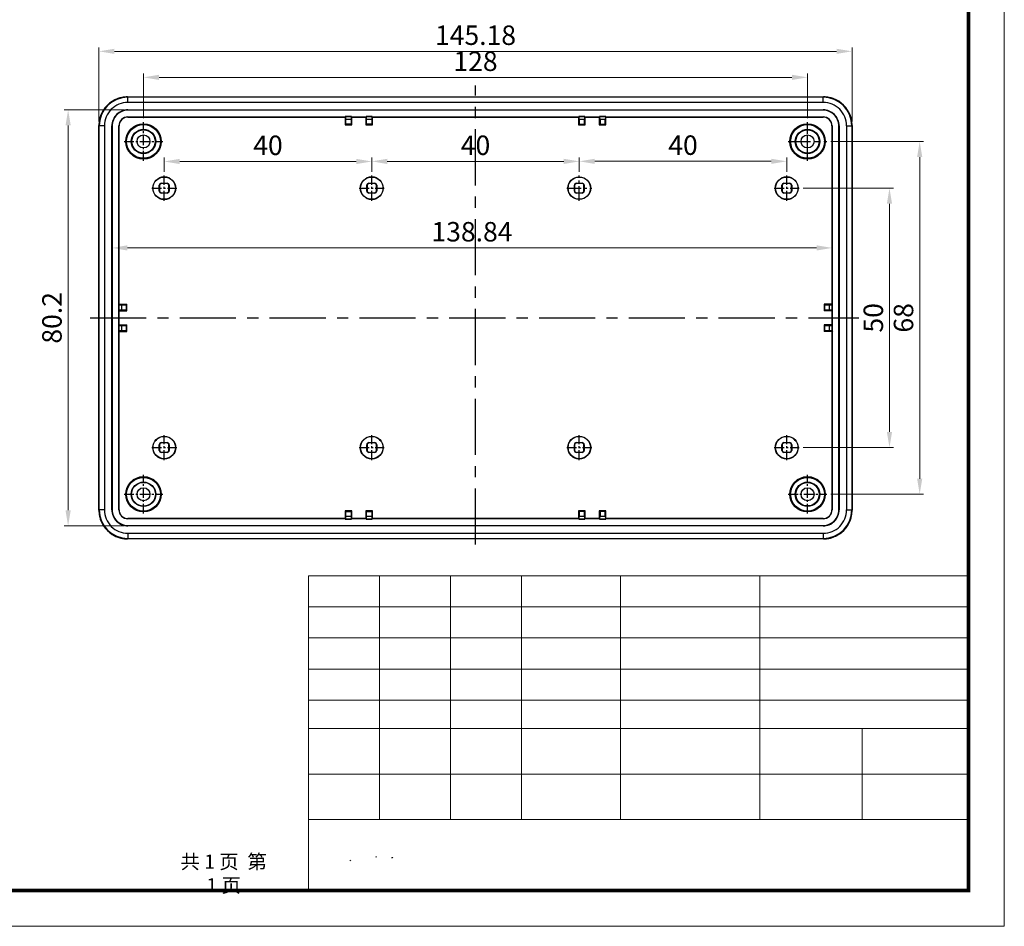
# Model space of a CAD drawing. Units: millimetres. Extents: x 1893 to 2294, y -410 to -132.
# Drawn here: x 2104 to 2294, y -410 to -235 of the extents above; entities that cross this region are included whole.
import ezdxf

# ---------------------------------------------------------------- set-up
doc = ezdxf.new("R2010")
doc.units = ezdxf.units.MM
doc.linetypes.add('CENTER', pattern=[50.8, 31.75, -6.35, 6.35, -6.35])
doc.layers.add('dim', color=3, linetype='Continuous', lineweight=9)
doc.layers.add('from', color=7, linetype='Continuous', lineweight=13)
doc.styles.add('宋体', font='SimSun.ttf')
doc.dimstyles.new('YanXiu', dxfattribs={"dimscale": 1.5, "dimtxt": 2.5, "dimasz": 2.2, "dimexe": 0.65, "dimexo": 0.65, "dimgap": 0.5, "dimtad": 1, "dimdsep": 46, "dimtxsty": '宋体', "dimcen": 0, "dimclrd": 3, "dimclre": 3, "dimclrt": 3, "dimazin": 2, "dimtfac": 1, "dimtofl": 0, "dimtmove": 0, "dimatfit": 3, "dimfxl": 1, "dimlwd": 5, "dimlwe": 5, "dimarcsym": 0})

# ---------------------------------------------------------------- blocks, each defined once
blk = doc.blocks.new('*D25')
at = {"layer": 'Defpoints', "color": 0}
for p in [(2171.66, -262.82), (2131.66, -265.54), (2171.66, -265.54)]:
    blk.add_point(p, dxfattribs=at)
at = {"layer": 'dim', "color": 3, "lineweight": 5}
for p, q in [((2131.66, -264.79), (2131.66, -262.07)), ((2134.66, -262.82), (2168.66, -262.82)), ((2171.66, -264.79), (2171.66, -262.07))]:
    blk.add_line(p, q, dxfattribs=at)
at = {"layer": 'dim', "color": 3}
for points in [[(2134.66, -262.32), (2134.66, -263.32), (2131.66, -262.82)], [(2168.66, -262.32), (2168.66, -263.32), (2171.66, -262.82)]]:
    blk.add_solid(points, dxfattribs=at)
at = {"layer": 'dim', "color": 3, "insert": (2151.66, -260.19), "char_height": 3.75, "attachment_point": 5, "style": '宋体'}
blk.add_mtext('40', dxfattribs=at)
blk = doc.blocks.new('*D26')
at = {"layer": 'Defpoints', "color": 0}
for p in [(2211.66, -262.8), (2171.66, -265.54), (2211.66, -265.55)]:
    blk.add_point(p, dxfattribs=at)
at = {"layer": 'dim', "color": 3, "lineweight": 5}
for p, q in [((2171.66, -264.79), (2171.66, -262.05)), ((2174.66, -262.8), (2208.66, -262.8)), ((2211.66, -264.8), (2211.66, -262.05))]:
    blk.add_line(p, q, dxfattribs=at)
at = {"layer": 'dim', "color": 3}
for points in [[(2174.66, -262.3), (2174.66, -263.3), (2171.66, -262.8)], [(2208.66, -262.3), (2208.66, -263.3), (2211.66, -262.8)]]:
    blk.add_solid(points, dxfattribs=at)
at = {"layer": 'dim', "color": 3, "insert": (2191.66, -260.18), "char_height": 3.75, "attachment_point": 5, "style": '宋体'}
blk.add_mtext('40', dxfattribs=at)
blk = doc.blocks.new('*D27')
at = {"layer": 'Defpoints', "color": 0}
for p in [(2251.66, -262.79), (2211.66, -265.55), (2251.66, -265.55)]:
    blk.add_point(p, dxfattribs=at)
at = {"layer": 'dim', "color": 3, "lineweight": 5}
for p, q in [((2211.66, -264.8), (2211.66, -262.04)), ((2214.66, -262.79), (2248.66, -262.79)), ((2251.66, -264.8), (2251.66, -262.04))]:
    blk.add_line(p, q, dxfattribs=at)
at = {"layer": 'dim', "color": 3}
for points in [[(2214.66, -262.29), (2214.66, -263.29), (2211.66, -262.79)], [(2248.66, -262.29), (2248.66, -263.29), (2251.66, -262.79)]]:
    blk.add_solid(points, dxfattribs=at)
at = {"layer": 'dim', "color": 3, "insert": (2231.66, -260.16), "char_height": 3.75, "attachment_point": 5, "style": '宋体'}
blk.add_mtext('40', dxfattribs=at)
blk = doc.blocks.new('*D28')
at = {"layer": 'Defpoints', "color": 0}
for p in [(2254.08, -267.96), (2254.08, -317.96), (2271.46, -317.96)]:
    blk.add_point(p, dxfattribs=at)
at = {"layer": 'dim', "color": 3, "lineweight": 5}
for p, q in [((2254.83, -267.96), (2272.21, -267.96)), ((2271.46, -270.96), (2271.46, -314.96)), ((2254.83, -317.96), (2272.21, -317.96))]:
    blk.add_line(p, q, dxfattribs=at)
at = {"layer": 'dim', "color": 3}
for points in [[(2270.96, -270.96), (2271.96, -270.96), (2271.46, -267.96)], [(2270.96, -314.96), (2271.96, -314.96), (2271.46, -317.96)]]:
    blk.add_solid(points, dxfattribs=at)
at = {"layer": 'dim', "color": 3, "insert": (2268.83, -292.96), "char_height": 3.75, "attachment_point": 5, "rotation": 90, "style": '宋体'}
blk.add_mtext('50', dxfattribs=at)
blk = doc.blocks.new('*D29')
at = {"layer": 'Defpoints', "color": 0}
for p in [(2259.4, -258.96), (2259.4, -326.96), (2277.28, -326.96)]:
    blk.add_point(p, dxfattribs=at)
at = {"layer": 'dim', "color": 3, "lineweight": 5}
for p, q in [((2260.15, -258.96), (2278.03, -258.96)), ((2277.28, -261.96), (2277.28, -323.96)), ((2260.15, -326.96), (2278.03, -326.96))]:
    blk.add_line(p, q, dxfattribs=at)
at = {"layer": 'dim', "color": 3}
for points in [[(2276.78, -261.96), (2277.78, -261.96), (2277.28, -258.96)], [(2276.78, -323.96), (2277.78, -323.96), (2277.28, -326.96)]]:
    blk.add_solid(points, dxfattribs=at)
at = {"layer": 'dim', "color": 3, "insert": (2274.65, -292.96), "char_height": 3.75, "attachment_point": 5, "rotation": 90, "style": '宋体'}
blk.add_mtext('68', dxfattribs=at)
blk = doc.blocks.new('*D37')
at = {"layer": 'Defpoints', "color": 0}
for p in [(2255.66, -246.61), (2127.66, -255.22), (2255.66, -255.22)]:
    blk.add_point(p, dxfattribs=at)
at = {"layer": 'dim', "color": 3, "lineweight": 5}
for p, q in [((2127.66, -254.47), (2127.66, -245.86)), ((2130.66, -246.61), (2252.66, -246.61)), ((2255.66, -254.47), (2255.66, -245.86))]:
    blk.add_line(p, q, dxfattribs=at)
at = {"layer": 'dim', "color": 3}
for points in [[(2130.66, -246.11), (2130.66, -247.11), (2127.66, -246.61)], [(2252.66, -246.11), (2252.66, -247.11), (2255.66, -246.61)]]:
    blk.add_solid(points, dxfattribs=at)
at = {"layer": 'dim', "color": 3, "insert": (2191.66, -243.99), "char_height": 3.75, "attachment_point": 5, "style": '宋体'}
blk.add_mtext('128', dxfattribs=at)
blk = doc.blocks.new('*D45')
at = {"layer": 'Defpoints', "color": 0}
for p in [(2121.56, -258.96), (2260.4, -258.96), (2260.4, -279.48)]:
    blk.add_point(p, dxfattribs=at)
at = {"layer": 'dim', "color": 3, "lineweight": 5}
for p, q in [((2121.56, -259.71), (2121.56, -280.23)), ((2260.4, -259.71), (2260.4, -280.23)), ((2124.56, -279.48), (2257.4, -279.48))]:
    blk.add_line(p, q, dxfattribs=at)
at = {"layer": 'dim', "color": 3}
for points in [[(2124.56, -278.98), (2124.56, -279.98), (2121.56, -279.48)], [(2257.4, -278.98), (2257.4, -279.98), (2260.4, -279.48)]]:
    blk.add_solid(points, dxfattribs=at)
at = {"layer": 'dim', "color": 3, "insert": (2190.98, -276.85), "char_height": 3.75, "attachment_point": 5, "style": '宋体'}
blk.add_mtext('138.84', dxfattribs=at)
blk = doc.blocks.new('*D46')
at = {"layer": 'Defpoints', "color": 0}
for p in [(2124.66, -252.86), (2113.13, -333.06), (2124.66, -333.06)]:
    blk.add_point(p, dxfattribs=at)
at = {"layer": 'dim', "color": 3, "lineweight": 5}
for p, q in [((2123.91, -252.86), (2112.38, -252.86)), ((2113.13, -255.86), (2113.13, -330.06)), ((2123.91, -333.06), (2112.38, -333.06))]:
    blk.add_line(p, q, dxfattribs=at)
at = {"layer": 'dim', "color": 3}
for points in [[(2112.63, -255.86), (2113.63, -255.86), (2113.13, -252.86)], [(2112.63, -330.06), (2113.63, -330.06), (2113.13, -333.06)]]:
    blk.add_solid(points, dxfattribs=at)
at = {"layer": 'dim', "color": 3, "insert": (2110.5, -292.96), "char_height": 3.75, "attachment_point": 5, "rotation": 90, "style": '宋体'}
blk.add_mtext('80.2', dxfattribs=at)
blk = doc.blocks.new('*D47')
at = {"layer": 'Defpoints', "color": 0}
for p in [(2119.07, -241.59), (2119.07, -255.87), (2264.25, -255.87)]:
    blk.add_point(p, dxfattribs=at)
at = {"layer": 'dim', "color": 3, "lineweight": 5}
for p, q in [((2119.07, -255.12), (2119.07, -240.84)), ((2264.25, -255.12), (2264.25, -240.84)), ((2261.25, -241.59), (2122.07, -241.59))]:
    blk.add_line(p, q, dxfattribs=at)
at = {"layer": 'dim', "color": 3}
for points in [[(2122.07, -241.09), (2122.07, -242.09), (2119.07, -241.59)], [(2261.25, -241.09), (2261.25, -242.09), (2264.25, -241.59)]]:
    blk.add_solid(points, dxfattribs=at)
at = {"layer": 'dim', "color": 3, "insert": (2191.66, -238.97), "char_height": 3.75, "attachment_point": 5, "style": '宋体'}
blk.add_mtext('145.18', dxfattribs=at)

msp = doc.modelspace()

# ---------------------------------------------------------------- linework, layer by layer
at = {"color": 1, "linetype": 'CENTER', "ltscale": 0.340729}
for p, q in [((2191.66, -336.673), (2191.66, -248.181)), ((2117.361, -292.963), (2265.552, -292.963))]:
    msp.add_line(p, q, dxfattribs=at)
at = {"color": 7, "linetype": 'Continuous'}
for p, q in [((2124.568, -250.372), (2258.753, -250.372)), ((2124.633, -250.437), (2124.568, -250.372)), ((2124.568, -250.372), (2124.568, -250.372)), ((2258.688, -250.437), (2124.633, -250.437)), ((2124.633, -251.437), (2124.633, -250.437)), ((2258.688, -250.437), (2258.753, -250.372)), ((2258.688, -251.437), (2258.688, -250.437)), ((2258.753, -250.372), (2258.753, -250.372)), ((2258.688, -251.437), (2124.633, -251.437)), ((2124.66, -252.863), (2258.66, -252.863)), ((2124.66, -252.939), (2124.66, -252.863)), ((2258.66, -252.939), (2124.66, -252.939)), ((2124.66, -254.227), (2166.558, -254.227)), ((2124.66, -254.261), (2124.66, -254.227)), ((2124.66, -254.261), (2166.524, -254.261)), ((2166.524, -254.261), (2166.558, -254.227)), ((2166.524, -254.261), (2166.524, -255.748)), ((2167.762, -254.145), (2166.558, -254.145)), ((2166.634, -254.221), (2166.558, -254.145)), ((2166.558, -254.145), (2166.558, -254.227)), ((2167.686, -254.221), (2166.634, -254.221)), ((2166.66, -254.748), (2166.634, -254.221)), ((2167.686, -254.221), (2167.66, -254.748)), ((2167.686, -254.221), (2167.762, -254.145)), ((2167.762, -254.227), (2167.762, -254.145)), ((2167.762, -254.227), (2170.558, -254.227)), ((2167.797, -254.261), (2167.762, -254.227)), ((2167.797, -254.261), (2170.524, -254.261)), ((2167.797, -255.748), (2167.797, -254.261)), ((2170.524, -254.261), (2170.558, -254.227)), ((2170.524, -254.261), (2170.524, -255.748)), ((2171.762, -254.145), (2170.558, -254.145)), ((2170.634, -254.221), (2170.558, -254.145)), ((2170.558, -254.145), (2170.558, -254.227)), ((2171.686, -254.221), (2170.634, -254.221)), ((2170.66, -254.748), (2170.634, -254.221)), ((2171.686, -254.221), (2171.66, -254.748)), ((2171.686, -254.221), (2171.762, -254.145)), ((2171.762, -254.227), (2171.762, -254.145)), ((2171.762, -254.227), (2211.558, -254.227)), ((2171.797, -254.261), (2171.762, -254.227)), ((2171.797, -254.261), (2211.524, -254.261)), ((2171.797, -255.748), (2171.797, -254.261)), ((2211.524, -254.261), (2211.558, -254.227)), ((2211.524, -254.261), (2211.524, -255.748)), ((2211.558, -254.145), (2211.634, -254.221)), ((2212.762, -254.145), (2211.558, -254.145)), ((2211.558, -254.145), (2211.558, -254.227)), ((2212.686, -254.221), (2211.634, -254.221)), ((2211.66, -254.748), (2211.634, -254.221)), ((2212.686, -254.221), (2212.66, -254.748)), ((2212.762, -254.145), (2212.686, -254.221)), ((2212.762, -254.227), (2212.762, -254.145)), ((2212.797, -254.261), (2212.762, -254.227)), ((2212.762, -254.227), (2215.558, -254.227)), ((2212.797, -254.261), (2215.524, -254.261)), ((2212.797, -255.748), (2212.797, -254.261)), ((2215.524, -254.261), (2215.558, -254.227)), ((2215.524, -254.261), (2215.524, -255.748)), ((2215.558, -254.145), (2215.634, -254.221)), ((2216.762, -254.145), (2215.558, -254.145)), ((2215.558, -254.145), (2215.558, -254.227)), ((2216.686, -254.221), (2215.634, -254.221)), ((2215.66, -254.748), (2215.634, -254.221)), ((2216.686, -254.221), (2216.66, -254.748)), ((2216.762, -254.145), (2216.686, -254.221)), ((2216.762, -254.227), (2216.762, -254.145)), ((2216.797, -254.261), (2216.762, -254.227)), ((2216.762, -254.227), (2258.66, -254.227)), ((2216.797, -254.261), (2258.66, -254.261)), ((2216.797, -255.748), (2216.797, -254.261)), ((2258.66, -252.939), (2258.66, -252.863)), ((2258.66, -254.261), (2258.66, -254.227)), ((2119.069, -255.87), (2119.07, -255.87)), ((2119.069, -330.055), (2119.069, -255.87)), ((2119.135, -255.935), (2119.07, -255.87)), ((2120.134, -255.935), (2119.135, -255.935)), ((2119.135, -329.99), (2119.135, -255.935)), ((2120.134, -255.935), (2120.134, -329.99)), ((2121.636, -255.963), (2121.561, -255.963)), ((2121.561, -329.963), (2121.561, -255.963)), ((2121.636, -255.963), (2121.636, -329.963)), ((2122.959, -255.963), (2122.925, -255.963)), ((2122.925, -290.361), (2122.925, -255.963)), ((2122.959, -290.327), (2122.959, -255.963)), ((2166.66, -255.611), (2166.524, -255.748)), ((2166.524, -255.748), (2167.797, -255.748)), ((2167.66, -254.748), (2166.66, -254.748)), ((2166.66, -255.611), (2166.66, -254.748)), ((2167.66, -255.611), (2166.66, -255.611)), ((2167.66, -254.748), (2167.66, -255.611)), ((2167.66, -255.611), (2167.797, -255.748)), ((2170.66, -255.611), (2170.524, -255.748)), ((2170.524, -255.748), (2171.797, -255.748)), ((2171.66, -254.748), (2170.66, -254.748)), ((2170.66, -255.611), (2170.66, -254.748)), ((2171.66, -255.611), (2170.66, -255.611)), ((2171.66, -254.748), (2171.66, -255.611)), ((2171.66, -255.611), (2171.797, -255.748)), ((2211.524, -255.748), (2211.66, -255.611)), ((2211.524, -255.748), (2212.797, -255.748)), ((2212.66, -254.748), (2211.66, -254.748)), ((2211.66, -254.748), (2211.66, -255.611)), ((2211.66, -255.611), (2212.66, -255.611)), ((2212.66, -255.611), (2212.66, -254.748)), ((2212.797, -255.748), (2212.66, -255.611)), ((2215.524, -255.748), (2215.66, -255.611)), ((2215.524, -255.748), (2216.797, -255.748)), ((2216.66, -254.748), (2215.66, -254.748)), ((2215.66, -254.748), (2215.66, -255.611)), ((2215.66, -255.611), (2216.66, -255.611)), ((2216.66, -255.611), (2216.66, -254.748)), ((2216.797, -255.748), (2216.66, -255.611)), ((2260.362, -255.963), (2260.362, -290.327)), ((2260.362, -255.963), (2260.396, -255.963)), ((2260.396, -255.963), (2260.396, -290.361)), ((2261.685, -329.963), (2261.685, -255.963)), ((2261.685, -255.963), (2261.76, -255.963)), ((2261.76, -255.963), (2261.76, -329.963)), ((2263.186, -255.935), (2263.186, -329.99)), ((2263.186, -255.935), (2264.186, -255.935)), ((2264.186, -255.935), (2264.251, -255.87)), ((2264.186, -255.935), (2264.186, -329.99)), ((2264.251, -255.87), (2264.251, -330.055)), ((2264.251, -255.87), (2264.251, -255.87)), ((2130.71, -268.513), (2130.71, -267.413)), ((2130.71, -267.413), (2130.764, -267.466)), ((2130.758, -267.461), (2130.758, -268.465)), ((2130.764, -267.466), (2130.764, -268.46)), ((2131.11, -267.013), (2132.21, -267.013)), ((2131.11, -267.013), (2131.164, -267.066)), ((2132.162, -267.061), (2131.158, -267.061)), ((2132.157, -267.066), (2131.164, -267.066)), ((2132.157, -267.066), (2132.21, -267.013)), ((2132.557, -267.466), (2132.61, -267.413)), ((2132.557, -268.46), (2132.557, -267.466)), ((2132.562, -268.465), (2132.562, -267.461)), ((2132.61, -267.413), (2132.61, -268.513)), ((2170.71, -268.513), (2170.71, -267.413)), ((2170.71, -267.413), (2170.764, -267.466)), ((2170.758, -267.461), (2170.758, -268.465)), ((2170.764, -267.466), (2170.764, -268.46)), ((2171.11, -267.013), (2172.21, -267.013)), ((2171.11, -267.013), (2171.164, -267.066)), ((2172.162, -267.061), (2171.158, -267.061)), ((2172.157, -267.066), (2171.164, -267.066)), ((2172.157, -267.066), (2172.21, -267.013)), ((2172.557, -267.466), (2172.61, -267.413)), ((2172.557, -268.46), (2172.557, -267.466)), ((2172.562, -268.465), (2172.562, -267.461)), ((2172.61, -267.413), (2172.61, -268.513)), ((2210.71, -268.513), (2210.71, -267.413)), ((2210.764, -267.466), (2210.71, -267.413)), ((2210.758, -267.461), (2210.758, -268.465)), ((2210.764, -267.466), (2210.764, -268.46)), ((2211.11, -267.013), (2212.21, -267.013)), ((2211.164, -267.066), (2211.11, -267.013)), ((2212.162, -267.061), (2211.158, -267.061)), ((2212.21, -267.013), (2212.162, -267.061)), ((2212.61, -267.413), (2212.557, -267.466)), ((2212.557, -268.46), (2212.557, -267.466)), ((2212.562, -268.465), (2212.562, -267.461)), ((2212.61, -267.413), (2212.61, -268.513)), ((2250.71, -268.513), (2250.71, -267.413)), ((2250.764, -267.466), (2250.71, -267.413)), ((2250.758, -267.461), (2250.758, -268.465)), ((2250.764, -267.466), (2250.764, -268.46)), ((2251.11, -267.013), (2252.21, -267.013)), ((2252.162, -267.061), (2251.158, -267.061)), ((2252.157, -267.066), (2251.164, -267.066)), ((2252.21, -267.013), (2252.157, -267.066)), ((2252.61, -267.413), (2252.557, -267.466)), ((2252.557, -268.46), (2252.557, -267.466)), ((2252.562, -268.465), (2252.562, -267.461)), ((2252.61, -267.413), (2252.61, -268.513)), ((2130.71, -268.513), (2130.764, -268.46)), ((2131.11, -268.913), (2131.164, -268.86)), ((2132.21, -268.913), (2131.11, -268.913)), ((2131.158, -268.865), (2132.162, -268.865)), ((2131.164, -268.86), (2132.157, -268.86)), ((2132.21, -268.913), (2132.157, -268.86)), ((2132.61, -268.513), (2132.557, -268.46)), ((2170.71, -268.513), (2170.764, -268.46)), ((2171.11, -268.913), (2171.164, -268.86)), ((2172.21, -268.913), (2171.11, -268.913)), ((2171.158, -268.865), (2172.162, -268.865)), ((2171.164, -268.86), (2172.157, -268.86)), ((2172.21, -268.913), (2172.157, -268.86)), ((2172.61, -268.513), (2172.557, -268.46)), ((2210.71, -268.513), (2210.764, -268.46)), ((2211.11, -268.913), (2211.164, -268.86)), ((2212.21, -268.913), (2211.11, -268.913)), ((2211.158, -268.865), (2212.162, -268.865)), ((2211.164, -268.86), (2212.157, -268.86)), ((2212.21, -268.913), (2212.157, -268.86)), ((2212.61, -268.513), (2212.557, -268.46)), ((2250.71, -268.513), (2250.764, -268.46)), ((2251.11, -268.913), (2251.164, -268.86)), ((2252.21, -268.913), (2251.11, -268.913)), ((2251.158, -268.865), (2252.162, -268.865)), ((2251.164, -268.86), (2252.157, -268.86)), ((2252.21, -268.913), (2252.157, -268.86)), ((2252.61, -268.513), (2252.557, -268.46)), ((2122.925, -290.361), (2122.843, -290.361)), ((2122.919, -290.437), (2122.843, -290.361)), ((2122.843, -290.361), (2122.843, -291.565)), ((2122.925, -290.361), (2122.959, -290.327)), ((2122.959, -290.327), (2124.445, -290.327)), ((2124.309, -290.463), (2124.445, -290.327)), ((2124.445, -291.599), (2124.445, -290.327)), ((2258.876, -290.327), (2258.876, -291.599)), ((2259.012, -290.463), (2258.876, -290.327)), ((2260.362, -290.327), (2258.876, -290.327)), ((2260.396, -290.361), (2260.362, -290.327)), ((2260.478, -290.361), (2260.396, -290.361)), ((2260.402, -290.437), (2260.478, -290.361)), ((2260.478, -291.565), (2260.478, -290.361)), ((2122.919, -291.489), (2122.843, -291.565)), ((2122.843, -291.565), (2122.925, -291.565)), ((2122.919, -290.437), (2123.445, -290.463)), ((2122.919, -290.437), (2122.919, -291.489)), ((2123.445, -291.463), (2122.919, -291.489)), ((2122.925, -291.565), (2122.959, -291.599)), ((2122.925, -294.361), (2122.925, -291.565)), ((2122.959, -291.599), (2124.445, -291.599)), ((2122.959, -294.327), (2122.959, -291.599)), ((2123.445, -290.463), (2124.309, -290.463)), ((2123.445, -290.463), (2123.445, -291.463)), ((2124.309, -291.463), (2123.445, -291.463)), ((2124.309, -290.463), (2124.309, -291.463)), ((2124.309, -291.463), (2124.445, -291.599)), ((2259.012, -291.463), (2258.876, -291.599)), ((2260.362, -291.599), (2258.876, -291.599)), ((2259.012, -291.463), (2259.012, -290.463)), ((2259.012, -290.463), (2259.876, -290.463)), ((2259.876, -291.463), (2259.012, -291.463)), ((2259.876, -290.463), (2260.402, -290.437)), ((2259.876, -291.463), (2259.876, -290.463)), ((2260.402, -291.489), (2259.876, -291.463)), ((2260.396, -291.565), (2260.362, -291.599)), ((2260.362, -291.599), (2260.362, -294.327)), ((2260.396, -291.565), (2260.396, -294.361)), ((2260.396, -291.565), (2260.478, -291.565)), ((2260.402, -291.489), (2260.402, -290.437)), ((2260.402, -291.489), (2260.478, -291.565)), ((2122.925, -294.361), (2122.843, -294.361)), ((2122.919, -294.437), (2122.843, -294.361)), ((2122.843, -294.361), (2122.843, -295.565)), ((2122.919, -295.489), (2122.843, -295.565)), ((2122.843, -295.565), (2122.925, -295.565)), ((2122.919, -294.437), (2123.445, -294.463)), ((2122.919, -294.437), (2122.919, -295.489)), ((2123.445, -295.463), (2122.919, -295.489)), ((2122.925, -294.361), (2122.959, -294.327)), ((2122.925, -295.565), (2122.959, -295.599)), ((2122.925, -329.963), (2122.925, -295.565)), ((2122.959, -294.327), (2124.445, -294.327)), ((2122.959, -295.599), (2124.445, -295.599)), ((2122.959, -329.963), (2122.959, -295.599)), ((2123.445, -294.463), (2124.309, -294.463)), ((2123.445, -294.463), (2123.445, -295.463)), ((2124.309, -295.463), (2123.445, -295.463)), ((2124.309, -294.463), (2124.445, -294.327)), ((2124.309, -294.463), (2124.309, -295.463)), ((2124.309, -295.463), (2124.445, -295.599)), ((2124.445, -295.599), (2124.445, -294.327)), ((2258.876, -294.327), (2258.876, -295.599)), ((2259.012, -294.463), (2258.876, -294.327)), ((2260.362, -294.327), (2258.876, -294.327)), ((2259.012, -295.463), (2258.876, -295.599)), ((2260.362, -295.599), (2258.876, -295.599)), ((2259.012, -295.463), (2259.012, -294.463)), ((2259.012, -294.463), (2259.876, -294.463)), ((2259.876, -295.463), (2259.012, -295.463)), ((2259.876, -294.463), (2260.402, -294.437)), ((2259.876, -295.463), (2259.876, -294.463)), ((2260.402, -295.489), (2259.876, -295.463)), ((2260.396, -294.361), (2260.362, -294.327)), ((2260.396, -295.565), (2260.362, -295.599)), ((2260.362, -295.599), (2260.362, -329.963)), ((2260.478, -294.361), (2260.396, -294.361)), ((2260.396, -295.565), (2260.396, -329.963)), ((2260.396, -295.565), (2260.478, -295.565)), ((2260.402, -294.437), (2260.478, -294.361)), ((2260.402, -295.489), (2260.402, -294.437)), ((2260.402, -295.489), (2260.478, -295.565)), ((2260.478, -295.565), (2260.478, -294.361)), ((2130.71, -318.513), (2130.71, -317.413)), ((2130.71, -317.413), (2130.764, -317.466)), ((2130.71, -318.513), (2130.764, -318.46)), ((2130.758, -317.461), (2130.758, -318.465)), ((2130.764, -317.466), (2130.764, -318.46)), ((2131.11, -317.013), (2132.21, -317.013)), ((2131.11, -317.013), (2131.164, -317.066)), ((2132.162, -317.061), (2131.158, -317.061)), ((2132.157, -317.066), (2131.164, -317.066)), ((2131.164, -318.86), (2132.157, -318.86)), ((2132.21, -317.013), (2132.157, -317.066)), ((2132.157, -318.86), (2132.21, -318.913)), ((2132.61, -317.413), (2132.557, -317.466)), ((2132.557, -318.46), (2132.557, -317.466)), ((2132.557, -318.46), (2132.61, -318.513)), ((2132.562, -318.465), (2132.562, -317.461)), ((2132.61, -317.413), (2132.61, -318.513)), ((2170.71, -318.513), (2170.71, -317.413)), ((2170.71, -317.413), (2170.764, -317.466)), ((2170.71, -318.513), (2170.764, -318.46)), ((2170.758, -317.461), (2170.758, -318.465)), ((2170.764, -317.466), (2170.764, -318.46)), ((2171.11, -317.013), (2172.21, -317.013)), ((2171.11, -317.013), (2171.164, -317.066)), ((2171.11, -318.913), (2171.164, -318.86)), ((2172.162, -317.061), (2171.158, -317.061)), ((2172.157, -317.066), (2171.164, -317.066)), ((2171.164, -318.86), (2172.157, -318.86)), ((2172.21, -317.013), (2172.157, -317.066)), ((2172.157, -318.86), (2172.21, -318.913)), ((2172.61, -317.413), (2172.557, -317.466)), ((2172.557, -318.46), (2172.557, -317.466)), ((2172.557, -318.46), (2172.61, -318.513)), ((2172.562, -318.465), (2172.562, -317.461)), ((2172.61, -317.413), (2172.61, -318.513)), ((2210.71, -318.513), (2210.71, -317.413)), ((2210.71, -317.413), (2210.764, -317.466)), ((2210.758, -317.461), (2210.758, -318.465)), ((2210.764, -317.466), (2210.764, -318.46)), ((2211.11, -317.013), (2212.21, -317.013)), ((2211.11, -317.013), (2211.164, -317.066)), ((2211.164, -318.86), (2211.11, -318.913)), ((2212.162, -317.061), (2211.158, -317.061)), ((2212.157, -317.066), (2211.164, -317.066)), ((2211.164, -318.86), (2212.157, -318.86)), ((2212.21, -317.013), (2212.157, -317.066)), ((2212.61, -317.413), (2212.557, -317.466)), ((2212.557, -318.46), (2212.557, -317.466)), ((2212.61, -318.513), (2212.557, -318.46)), ((2212.562, -318.465), (2212.562, -317.461)), ((2212.61, -317.413), (2212.61, -318.513)), ((2250.71, -318.513), (2250.71, -317.413)), ((2250.71, -317.413), (2250.764, -317.466)), ((2250.764, -318.46), (2250.71, -318.513)), ((2250.758, -317.461), (2250.758, -318.465)), ((2250.764, -317.466), (2250.764, -318.46)), ((2251.11, -317.013), (2252.21, -317.013)), ((2251.11, -317.013), (2251.164, -317.066)), ((2251.164, -318.86), (2251.11, -318.913)), ((2252.162, -317.061), (2251.158, -317.061)), ((2252.157, -317.066), (2251.164, -317.066)), ((2251.164, -318.86), (2252.157, -318.86)), ((2252.21, -317.013), (2252.157, -317.066)), ((2252.21, -318.913), (2252.157, -318.86)), ((2252.61, -317.413), (2252.557, -317.466)), ((2252.557, -318.46), (2252.557, -317.466)), ((2252.61, -318.513), (2252.557, -318.46)), ((2252.562, -318.465), (2252.562, -317.461)), ((2252.61, -317.413), (2252.61, -318.513)), ((2132.21, -318.913), (2131.11, -318.913)), ((2131.158, -318.865), (2132.162, -318.865)), ((2172.21, -318.913), (2171.11, -318.913)), ((2171.158, -318.865), (2172.162, -318.865)), ((2212.21, -318.913), (2211.11, -318.913)), ((2211.158, -318.865), (2212.162, -318.865)), ((2252.21, -318.913), (2251.11, -318.913)), ((2251.158, -318.865), (2252.162, -318.865)), ((2119.069, -330.055), (2119.07, -330.055)), ((2119.135, -329.99), (2119.07, -330.055)), ((2120.134, -329.99), (2119.135, -329.99)), ((2121.636, -329.963), (2121.561, -329.963)), ((2122.959, -329.963), (2122.925, -329.963)), ((2166.524, -330.178), (2166.524, -331.665)), ((2167.797, -330.178), (2166.524, -330.178)), ((2166.66, -330.315), (2166.524, -330.178)), ((2167.66, -330.315), (2167.797, -330.178)), ((2167.797, -331.665), (2167.797, -330.178)), ((2170.524, -330.178), (2170.524, -331.665)), ((2171.797, -330.178), (2170.524, -330.178)), ((2170.66, -330.315), (2170.524, -330.178)), ((2171.66, -330.315), (2171.797, -330.178)), ((2171.797, -331.665), (2171.797, -330.178)), ((2211.524, -330.178), (2211.524, -331.665)), ((2211.524, -330.178), (2211.66, -330.315)), ((2212.797, -330.178), (2211.524, -330.178)), ((2212.797, -330.178), (2212.66, -330.315)), ((2212.797, -331.665), (2212.797, -330.178)), ((2215.524, -330.178), (2215.524, -331.665)), ((2215.524, -330.178), (2215.66, -330.315)), ((2216.797, -330.178), (2215.524, -330.178)), ((2216.797, -330.178), (2216.66, -330.315)), ((2216.797, -331.665), (2216.797, -330.178)), ((2260.362, -329.963), (2260.396, -329.963)), ((2261.685, -329.963), (2261.76, -329.963)), ((2263.186, -329.99), (2264.186, -329.99)), ((2264.186, -329.99), (2264.251, -330.055)), ((2264.251, -330.055), (2264.251, -330.055)), ((2166.524, -331.665), (2124.66, -331.665)), ((2124.66, -331.665), (2124.66, -331.699)), ((2166.558, -331.699), (2124.66, -331.699)), ((2166.524, -331.665), (2166.558, -331.699)), ((2166.558, -331.699), (2166.558, -331.78)), ((2166.634, -331.704), (2166.558, -331.78)), ((2166.558, -331.78), (2167.762, -331.78)), ((2166.634, -331.704), (2166.66, -331.178)), ((2166.634, -331.704), (2167.686, -331.704)), ((2166.66, -331.178), (2166.66, -330.315)), ((2166.66, -330.315), (2167.66, -330.315)), ((2166.66, -331.178), (2167.66, -331.178)), ((2167.66, -330.315), (2167.66, -331.178)), ((2167.66, -331.178), (2167.686, -331.704)), ((2167.686, -331.704), (2167.762, -331.78)), ((2167.797, -331.665), (2167.762, -331.699)), ((2167.762, -331.78), (2167.762, -331.699)), ((2170.558, -331.699), (2167.762, -331.699)), ((2170.524, -331.665), (2167.797, -331.665)), ((2170.524, -331.665), (2170.558, -331.699)), ((2170.558, -331.699), (2170.558, -331.78)), ((2170.634, -331.704), (2170.558, -331.78)), ((2170.558, -331.78), (2171.762, -331.78)), ((2170.634, -331.704), (2170.66, -331.178)), ((2170.634, -331.704), (2171.686, -331.704)), ((2170.66, -331.178), (2170.66, -330.315)), ((2170.66, -330.315), (2171.66, -330.315)), ((2170.66, -331.178), (2171.66, -331.178)), ((2171.66, -330.315), (2171.66, -331.178)), ((2171.66, -331.178), (2171.686, -331.704)), ((2171.686, -331.704), (2171.762, -331.78)), ((2171.797, -331.665), (2171.762, -331.699)), ((2171.762, -331.78), (2171.762, -331.699)), ((2211.558, -331.699), (2171.762, -331.699)), ((2211.524, -331.665), (2171.797, -331.665)), ((2211.524, -331.665), (2211.558, -331.699)), ((2211.558, -331.699), (2211.558, -331.78)), ((2211.558, -331.78), (2211.634, -331.704)), ((2211.558, -331.78), (2212.762, -331.78)), ((2211.634, -331.704), (2211.66, -331.178)), ((2211.634, -331.704), (2212.686, -331.704)), ((2211.66, -330.315), (2211.66, -331.178)), ((2212.66, -330.315), (2211.66, -330.315)), ((2211.66, -331.178), (2212.66, -331.178)), ((2212.66, -331.178), (2212.66, -330.315)), ((2212.66, -331.178), (2212.686, -331.704)), ((2212.762, -331.78), (2212.686, -331.704)), ((2212.797, -331.665), (2212.762, -331.699)), ((2212.762, -331.78), (2212.762, -331.699)), ((2215.558, -331.699), (2212.762, -331.699)), ((2215.524, -331.665), (2212.797, -331.665)), ((2215.524, -331.665), (2215.558, -331.699)), ((2215.558, -331.699), (2215.558, -331.78)), ((2215.558, -331.78), (2215.634, -331.704)), ((2215.558, -331.78), (2216.762, -331.78)), ((2215.634, -331.704), (2215.66, -331.178)), ((2215.634, -331.704), (2216.686, -331.704)), ((2215.66, -330.315), (2215.66, -331.178)), ((2216.66, -330.315), (2215.66, -330.315)), ((2215.66, -331.178), (2216.66, -331.178)), ((2216.66, -331.178), (2216.66, -330.315)), ((2216.66, -331.178), (2216.686, -331.704)), ((2216.762, -331.78), (2216.686, -331.704)), ((2216.797, -331.665), (2216.762, -331.699)), ((2216.762, -331.78), (2216.762, -331.699)), ((2258.66, -331.699), (2216.762, -331.699)), ((2258.66, -331.665), (2216.797, -331.665)), ((2258.66, -331.665), (2258.66, -331.699)), ((2124.66, -332.987), (2258.66, -332.987)), ((2124.66, -332.987), (2124.66, -333.062)), ((2258.66, -333.062), (2124.66, -333.062)), ((2258.66, -332.987), (2258.66, -333.062)), ((2124.633, -335.488), (2124.568, -335.554)), ((2258.753, -335.554), (2124.568, -335.554)), ((2124.568, -335.554), (2124.568, -335.554)), ((2124.633, -334.489), (2258.688, -334.489)), ((2124.633, -334.489), (2124.633, -335.488)), ((2124.633, -335.488), (2258.688, -335.488)), ((2258.688, -334.489), (2258.688, -335.488)), ((2258.688, -335.488), (2258.753, -335.554)), ((2258.753, -335.554), (2258.753, -335.554))]:
    msp.add_line(p, q, dxfattribs=at)
at = {"color": 1, "linetype": 'CENTER', "ltscale": 0.06}
for p, q in [((2127.66, -262.703), (2127.66, -255.223)), ((2255.66, -262.703), (2255.66, -255.223)), ((2123.92, -258.963), (2131.4, -258.963)), ((2131.66, -270.382), (2131.66, -265.544)), ((2171.66, -270.382), (2171.66, -265.544)), ((2251.66, -270.382), (2251.66, -265.544)), ((2129.242, -267.963), (2134.079, -267.963)), ((2169.242, -267.963), (2174.079, -267.963)), ((2249.242, -267.963), (2254.079, -267.963)), ((2131.66, -320.382), (2131.66, -315.544)), ((2171.66, -320.382), (2171.66, -315.544)), ((2211.66, -320.382), (2211.66, -315.544)), ((2251.66, -320.382), (2251.66, -315.544)), ((2129.242, -317.963), (2134.079, -317.963)), ((2169.242, -317.963), (2174.079, -317.963)), ((2209.242, -317.963), (2214.079, -317.963)), ((2249.242, -317.963), (2254.079, -317.963)), ((2127.66, -330.703), (2127.66, -323.223)), ((2255.66, -330.703), (2255.66, -323.223)), ((2123.92, -326.963), (2131.4, -326.963)), ((2251.92, -326.963), (2259.4, -326.963))]:
    msp.add_line(p, q, dxfattribs=at)
at = {"color": 1, "linetype": 'CENTER', "ltscale": 0.136005}
for p, q in [((2255.66, -262.703), (2255.66, -255.223)), ((2251.92, -258.963), (2259.4, -258.963))]:
    msp.add_line(p, q, dxfattribs=at)
at = {"color": 1, "linetype": 'CENTER', "ltscale": 0.087745}
for p, q in [((2211.66, -270.376), (2211.66, -265.55)), ((2209.247, -267.963), (2214.073, -267.963))]:
    msp.add_line(p, q, dxfattribs=at)
at = {"color": 3, "linetype": 'Continuous'}
for p, q in [((2251.164, -267.066), (2251.11, -267.013)), ((2131.11, -318.913), (2131.164, -318.86)), ((2210.764, -318.46), (2210.71, -318.513)), ((2212.21, -318.913), (2212.157, -318.86))]:
    msp.add_line(p, q, dxfattribs=at)
at = {"color": 7, "linetype": 'Continuous'}
for points in [[(2124.568, -250.372), (2123.559, -250.465), (2122.296, -250.863), (2121.163, -251.553), (2120.228, -252.494), (2119.546, -253.63), (2119.157, -254.893), (2119.069, -255.87)], [(2124.568, -250.372), (2123.559, -250.465), (2122.296, -250.863), (2121.163, -251.553), (2120.228, -252.494), (2119.546, -253.63), (2119.157, -254.893), (2119.069, -255.87)], [(2264.251, -255.87), (2264.158, -254.862), (2263.76, -253.598), (2263.071, -252.465), (2262.13, -251.53), (2260.993, -250.849), (2259.73, -250.459), (2258.753, -250.372)], [(2264.251, -255.87), (2264.158, -254.862), (2263.76, -253.598), (2263.071, -252.465), (2262.13, -251.53), (2260.993, -250.849), (2259.73, -250.459), (2258.753, -250.372)], [(2119.069, -330.055), (2119.162, -331.064), (2119.56, -332.327), (2120.25, -333.46), (2121.191, -334.395), (2122.327, -335.077), (2123.59, -335.466), (2124.568, -335.554)], [(2119.069, -330.055), (2119.162, -331.064), (2119.56, -332.327), (2120.25, -333.46), (2121.191, -334.395), (2122.327, -335.077), (2123.59, -335.466), (2124.568, -335.554)], [(2258.753, -335.554), (2259.762, -335.461), (2261.025, -335.063), (2262.158, -334.373), (2263.093, -333.432), (2263.774, -332.296), (2264.164, -331.033), (2264.251, -330.055)], [(2258.753, -335.554), (2259.762, -335.461), (2261.025, -335.063), (2262.158, -334.373), (2263.093, -333.432), (2263.774, -332.296), (2264.164, -331.033), (2264.251, -330.055)]]:
    msp.add_lwpolyline(points, dxfattribs=at)
for centre, radius in [((2127.66, -258.963), 3.4), ((2127.66, -258.963), 3.4), ((2127.66, -258.963), 3.25), ((2127.66, -258.963), 3.25), ((2255.66, -258.963), 3.4), ((2255.66, -258.963), 3.4), ((2255.66, -258.963), 3.25), ((2255.66, -258.963), 3.25), ((2127.66, -258.963), 2.35), ((2127.66, -258.963), 2.288), ((2127.66, -258.963), 2.288), ((2127.66, -258.963), 2.25), ((2127.66, -258.963), 1.25), ((2127.66, -258.963), 1.25), ((2255.66, -258.963), 2.35), ((2255.66, -258.963), 2.288), ((2255.66, -258.963), 2.288), ((2255.66, -258.963), 2.25), ((2255.66, -258.963), 1.25), ((2255.66, -258.963), 1.25), ((2131.66, -267.963), 2.199), ((2131.66, -267.963), 2.194), ((2131.66, -267.963), 2.15), ((2131.66, -267.963), 2.15), ((2171.66, -267.963), 2.199), ((2171.66, -267.963), 2.194), ((2171.66, -267.963), 2.15), ((2171.66, -267.963), 2.15), ((2211.66, -267.963), 2.194), ((2211.66, -267.963), 2.15), ((2251.66, -267.963), 2.199), ((2251.66, -267.963), 2.194), ((2251.66, -267.963), 2.15), ((2251.66, -267.963), 2.15), ((2131.66, -317.963), 2.199), ((2131.66, -317.963), 2.194), ((2131.66, -317.963), 2.15), ((2131.66, -317.963), 2.15), ((2171.66, -317.963), 2.199), ((2171.66, -317.963), 2.194), ((2171.66, -317.963), 2.15), ((2171.66, -317.963), 2.15), ((2211.66, -317.963), 2.199), ((2211.66, -317.963), 2.194), ((2211.66, -317.963), 2.15), ((2211.66, -317.963), 2.15), ((2251.66, -317.963), 2.199), ((2251.66, -317.963), 2.194), ((2251.66, -317.963), 2.15), ((2251.66, -317.963), 2.15), ((2127.66, -326.963), 3.4), ((2127.66, -326.963), 3.4), ((2127.66, -326.963), 3.25), ((2127.66, -326.963), 3.25), ((2255.66, -326.963), 3.4), ((2255.66, -326.963), 3.4), ((2255.66, -326.963), 3.25), ((2255.66, -326.963), 3.25), ((2127.66, -326.963), 2.35), ((2127.66, -326.963), 2.288), ((2127.66, -326.963), 2.288), ((2127.66, -326.963), 1.25), ((2127.66, -326.963), 1.25), ((2255.66, -326.963), 2.35), ((2255.66, -326.963), 2.288), ((2255.66, -326.963), 2.288), ((2255.66, -326.963), 2.25), ((2255.66, -326.963), 1.25), ((2255.66, -326.963), 1.25)]:
    msp.add_circle(centre, radius, dxfattribs=at)
for centre, radius, start, end in [((2124.633, -255.936), 5.498, 90.00224, 179.99776), ((2124.565, -255.858), 5.485, 101.69644, 109.93982), ((2124.571, -255.89), 5.517, 90.0296, 101.69189), ((2258.687, -255.936), 5.498, 0.00224, 89.99776), ((2258.75, -255.89), 5.518, 78.48119, 89.96961), ((2258.756, -255.857), 5.484, 70.52521, 78.47733), ((2124.564, -255.866), 5.492, 109.93053, 160.53388), ((2124.632, -255.935), 4.498, 89.99234, 180.00766), ((2258.688, -255.935), 4.498, 359.99234, 90.00766), ((2258.757, -255.866), 5.492, 19.93053, 70.53388), ((2124.554, -255.867), 5.484, 160.52521, 168.47733), ((2124.66, -255.963), 3.099, 89.99865, 180.00135), ((2124.66, -255.963), 3.099, 89.99865, 180.00135), ((2124.66, -255.963), 3.024, 89.99862, 180.00138), ((2124.66, -255.963), 1.736, 89.9976, 180.0024), ((2124.66, -255.963), 1.702, 89.99753, 180.00247), ((2124.66, -255.963), 1.702, 89.99753, 180.00247), ((2258.66, -255.963), 3.099, 359.99865, 90.00135), ((2258.66, -255.963), 3.024, 359.99862, 90.00138), ((2258.66, -255.963), 3.024, 359.99862, 90.00138), ((2258.66, -255.963), 1.736, 359.9976, 90.0024), ((2258.66, -255.963), 1.736, 359.9976, 90.0024), ((2258.66, -255.963), 1.702, 359.99753, 90.00247), ((2258.765, -255.867), 5.485, 11.69644, 19.93982), ((2124.588, -255.873), 5.518, 168.48119, 179.96961), ((2258.734, -255.873), 5.517, 0.0296, 11.69189), ((2132.21, -317.413), 0.4, 359.9991, 90.0009), ((2124.587, -330.053), 5.517, 180.0296, 191.69189), ((2124.633, -329.99), 5.498, 180.00224, 269.99776), ((2124.632, -329.991), 4.498, 179.99234, 270.00766), ((2124.66, -329.963), 3.099, 179.99865, 270.00135), ((2124.66, -329.963), 3.024, 179.99862, 270.00138), ((2124.66, -329.963), 1.736, 179.9976, 270.0024), ((2124.66, -329.963), 1.736, 179.9976, 270.0024), ((2124.66, -329.963), 1.702, 179.99753, 270.00247), ((2124.66, -329.963), 1.702, 179.99753, 270.00247), ((2258.66, -329.963), 1.702, 269.99753, 0.00247), ((2258.66, -329.963), 1.736, 269.9976, 0.0024), ((2258.66, -329.963), 3.024, 269.99862, 0.00138), ((2258.66, -329.963), 3.099, 269.99865, 0.00135), ((2258.66, -329.963), 1.702, 269.99753, 0.00247), ((2258.66, -329.963), 1.736, 269.9976, 0.0024), ((2258.66, -329.963), 3.024, 269.99862, 0.00138), ((2258.688, -329.991), 4.498, 269.99234, 0.00766), ((2258.687, -329.99), 5.498, 270.00224, 359.99776), ((2258.733, -330.052), 5.518, 348.48119, 359.96961), ((2124.556, -330.059), 5.485, 191.69644, 199.93982), ((2124.563, -330.06), 5.492, 199.93053, 250.53388), ((2258.757, -330.06), 5.492, 289.93053, 340.53388), ((2258.766, -330.059), 5.484, 340.52521, 348.47733), ((2124.564, -330.069), 5.484, 250.52521, 258.47733), ((2124.571, -330.035), 5.518, 258.48119, 269.96961), ((2258.75, -330.036), 5.517, 270.0296, 281.69189), ((2258.756, -330.068), 5.485, 281.69644, 289.93982)]:
    msp.add_arc(centre, radius, start, end, dxfattribs=at)
at = {"color": 3, "linetype": 'Continuous'}
for centre, start, end in [((2116.086, -278.478), 359.55202, 0.00661), ((2267.234, -307.448), 179.55202, 180.00661)]:
    msp.add_arc(centre, 2.983, start, end, dxfattribs=at)
at = {"color": 7, "linetype": 'Continuous'}
for centre, major_axis, start_param, end_param in [((2131.11, -267.413), (-0.283, 0.283), -0.7853601, 0.7853601), ((2131.11, -267.413), (-0.283, 0.283), -0.7853601, 0.7853601), ((2131.158, -267.461), (0.283, -0.283), 2.3562326, 3.9269527), ((2131.164, -267.466), (0.283, -0.283), 2.3562326, 3.9269527), ((2132.157, -267.466), (0.283, 0.283), -0.7853601, 0.7853601), ((2132.162, -267.461), (0.283, 0.283), -0.7853601, 0.7853601), ((2132.21, -267.413), (0.283, 0.283), -0.7853601, 0.7853601), ((2132.21, -267.413), (0.283, 0.283), -0.7853601, 0.7853601), ((2171.11, -267.413), (0.283, -0.283), 2.3562326, 3.9269527), ((2171.11, -267.413), (0.283, -0.283), 2.3562326, 3.9269527), ((2171.158, -267.461), (0.283, -0.283), 2.3562326, 3.9269527), ((2171.164, -267.466), (0.283, -0.283), 2.3562326, 3.9269527), ((2172.157, -267.466), (0.283, 0.283), -0.7853601, 0.7853601), ((2172.162, -267.461), (0.283, 0.283), -0.7853601, 0.7853601), ((2172.21, -267.413), (0.283, 0.283), -0.7853601, 0.7853601), ((2172.21, -267.413), (0.283, 0.283), -0.7853601, 0.7853601), ((2211.11, -267.413), (-0.283, 0.283), -0.7853601, 0.7853601), ((2211.11, -267.413), (-0.283, 0.283), -0.7853601, 0.7853601), ((2211.158, -267.461), (-0.283, 0.283), -0.7853601, 0.7853601), ((2211.164, -267.466), (-0.283, 0.283), -0.7853601, 0.7853601), ((2212.162, -267.461), (-0.283, -0.283), 2.3562326, 3.9269527), ((2212.21, -267.413), (0.283, 0.283), -0.7853601, 0.7853601), ((2212.21, -267.413), (0.283, 0.283), -0.7853601, 0.7853601), ((2251.11, -267.413), (0.283, -0.283), 2.3562326, 3.9269527), ((2251.11, -267.413), (-0.283, 0.283), -0.7853601, 0.7853601), ((2251.158, -267.461), (-0.283, 0.283), -0.7853601, 0.7853601), ((2251.164, -267.466), (-0.283, 0.283), -0.7853601, 0.7853601), ((2252.157, -267.466), (-0.283, -0.283), 2.3562326, 3.9269527), ((2252.162, -267.461), (-0.283, -0.283), 2.3562326, 3.9269527), ((2252.21, -267.413), (0.283, 0.283), -0.7853601, 0.7853601), ((2252.21, -267.413), (0.283, 0.283), -0.7853601, 0.7853601), ((2131.11, -268.513), (0.283, 0.283), -3.9269527, -2.3562326), ((2131.11, -268.513), (0.283, 0.283), -3.9269527, -2.3562326), ((2131.158, -268.465), (0.283, 0.283), 2.3562326, 3.9269527), ((2131.164, -268.46), (0.283, 0.283), 2.3562326, 3.9269527), ((2132.157, -268.46), (-0.283, 0.283), 2.3562326, 3.9269527), ((2132.162, -268.465), (-0.283, 0.283), 2.3562326, 3.9269527), ((2132.21, -268.513), (-0.283, 0.283), -3.9269527, -2.3562326), ((2132.21, -268.513), (-0.283, 0.283), -3.9269527, -2.3562326), ((2171.11, -268.513), (0.283, 0.283), 2.3562326, 3.9269527), ((2171.11, -268.513), (0.283, 0.283), 2.3562326, 3.9269527), ((2171.158, -268.465), (0.283, 0.283), 2.3562326, 3.9269527), ((2171.164, -268.46), (0.283, 0.283), 2.3562326, 3.9269527), ((2172.157, -268.46), (-0.283, 0.283), 2.3562326, 3.9269527), ((2172.162, -268.465), (-0.283, 0.283), 2.3562326, 3.9269527), ((2172.21, -268.513), (0.283, -0.283), -0.7853601, 0.7853601), ((2172.21, -268.513), (0.283, -0.283), -0.7853601, 0.7853601), ((2211.11, -268.513), (0.283, 0.283), -3.9269527, -2.3562326), ((2211.11, -268.513), (0.283, 0.283), -3.9269527, -2.3562326), ((2211.158, -268.465), (0.283, 0.283), 2.3562326, 3.9269527), ((2211.164, -268.46), (0.283, 0.283), 2.3562326, 3.9269527), ((2212.157, -268.46), (-0.283, 0.283), 2.3562326, 3.9269527), ((2212.162, -268.465), (-0.283, 0.283), 2.3562326, 3.9269527), ((2212.21, -268.513), (-0.283, 0.283), -3.9269527, -2.3562326), ((2212.21, -268.513), (0.283, -0.283), -0.7853601, 0.7853601), ((2251.11, -268.513), (0.283, 0.283), 2.3562326, 3.9269527), ((2251.11, -268.513), (0.283, 0.283), 2.3562326, 3.9269527), ((2251.158, -268.465), (0.283, 0.283), 2.3562326, 3.9269527), ((2251.164, -268.46), (0.283, 0.283), 2.3562326, 3.9269527), ((2252.157, -268.46), (-0.283, 0.283), 2.3562326, 3.9269527), ((2252.162, -268.465), (-0.283, 0.283), 2.3562326, 3.9269527), ((2252.21, -268.513), (0.283, -0.283), -0.7853601, 0.7853601), ((2252.21, -268.513), (-0.283, 0.283), -3.9269527, -2.3562326), ((2131.11, -317.413), (-0.283, 0.283), -0.7853601, 0.7853601), ((2131.11, -317.413), (-0.283, 0.283), -0.7853601, 0.7853601), ((2131.11, -318.513), (0.283, 0.283), -3.9269527, -2.3562326), ((2131.11, -318.513), (0.283, 0.283), -3.9269527, -2.3562326), ((2131.158, -317.461), (0.283, -0.283), 2.3562326, 3.9269527), ((2131.158, -318.465), (0.283, 0.283), 2.3562326, 3.9269527), ((2131.164, -317.466), (0.283, -0.283), 2.3562326, 3.9269527), ((2131.164, -318.46), (0.283, 0.283), 2.3562326, 3.9269527), ((2132.157, -317.466), (-0.283, -0.283), 2.3562326, 3.9269527), ((2132.157, -318.46), (0.283, -0.283), -0.7853601, 0.7853601), ((2132.162, -317.461), (-0.283, -0.283), 2.3562326, 3.9269527), ((2132.162, -318.465), (0.283, -0.283), -0.7853601, 0.7853601), ((2132.21, -317.413), (0.283, 0.283), -0.7853601, 0.7853601), ((2132.21, -318.513), (-0.283, 0.283), -3.9269527, -2.3562326), ((2132.21, -318.513), (-0.283, 0.283), -3.9269527, -2.3562326), ((2171.11, -317.413), (0.283, -0.283), 2.3562326, 3.9269527), ((2171.11, -317.413), (0.283, -0.283), 2.3562326, 3.9269527), ((2171.11, -318.513), (0.283, 0.283), 2.3562326, 3.9269527), ((2171.11, -318.513), (0.283, 0.283), 2.3562326, 3.9269527), ((2171.158, -317.461), (0.283, -0.283), 2.3562326, 3.9269527), ((2171.158, -318.465), (0.283, 0.283), 2.3562326, 3.9269527), ((2171.164, -317.466), (0.283, -0.283), 2.3562326, 3.9269527), ((2171.164, -318.46), (0.283, 0.283), 2.3562326, 3.9269527), ((2172.157, -317.466), (-0.283, -0.283), 2.3562326, 3.9269527), ((2172.157, -318.46), (0.283, -0.283), -0.7853601, 0.7853601), ((2172.162, -317.461), (-0.283, -0.283), 2.3562326, 3.9269527), ((2172.162, -318.465), (0.283, -0.283), -0.7853601, 0.7853601), ((2172.21, -317.413), (0.283, 0.283), -0.7853601, 0.7853601), ((2172.21, -317.413), (0.283, 0.283), -0.7853601, 0.7853601), ((2172.21, -318.513), (0.283, -0.283), -0.7853601, 0.7853601), ((2172.21, -318.513), (0.283, -0.283), -0.7853601, 0.7853601), ((2211.11, -317.413), (-0.283, 0.283), -0.7853601, 0.7853601), ((2211.11, -317.413), (-0.283, 0.283), -0.7853601, 0.7853601), ((2211.11, -318.513), (0.283, 0.283), -3.9269527, -2.3562326), ((2211.11, -318.513), (0.283, 0.283), -3.9269527, -2.3562326), ((2211.158, -317.461), (0.283, -0.283), 2.3562326, 3.9269527), ((2211.158, -318.465), (-0.283, -0.283), -0.7853601, 0.7853601), ((2211.164, -317.466), (0.283, -0.283), 2.3562326, 3.9269527), ((2211.164, -318.46), (-0.283, -0.283), -0.7853601, 0.7853601), ((2212.157, -317.466), (-0.283, -0.283), 2.3562326, 3.9269527), ((2212.157, -318.46), (-0.283, 0.283), 2.3562326, 3.9269527), ((2212.162, -317.461), (-0.283, -0.283), 2.3562326, 3.9269527), ((2212.162, -318.465), (-0.283, 0.283), 2.3562326, 3.9269527), ((2212.21, -317.413), (0.283, 0.283), -0.7853601, 0.7853601), ((2212.21, -317.413), (0.283, 0.283), -0.7853601, 0.7853601), ((2212.21, -318.513), (-0.283, 0.283), -3.9269527, -2.3562326), ((2212.21, -318.513), (0.283, -0.283), -0.7853601, 0.7853601), ((2251.11, -317.413), (0.283, -0.283), 2.3562326, 3.9269527), ((2251.11, -317.413), (0.283, -0.283), 2.3562326, 3.9269527), ((2251.11, -318.513), (0.283, 0.283), 2.3562326, 3.9269527), ((2251.11, -318.513), (0.283, 0.283), 2.3562326, 3.9269527), ((2251.158, -317.461), (0.283, -0.283), 2.3562326, 3.9269527), ((2251.158, -318.465), (-0.283, -0.283), -0.7853601, 0.7853601), ((2251.164, -317.466), (0.283, -0.283), 2.3562326, 3.9269527), ((2251.164, -318.46), (-0.283, -0.283), -0.7853601, 0.7853601), ((2252.157, -317.466), (-0.283, -0.283), 2.3562326, 3.9269527), ((2252.157, -318.46), (-0.283, 0.283), 2.3562326, 3.9269527), ((2252.162, -317.461), (-0.283, -0.283), 2.3562326, 3.9269527), ((2252.162, -318.465), (-0.283, 0.283), 2.3562326, 3.9269527), ((2252.21, -317.413), (0.283, 0.283), -0.7853601, 0.7853601), ((2252.21, -317.413), (0.283, 0.283), -0.7853601, 0.7853601), ((2252.21, -318.513), (0.283, -0.283), -0.7853601, 0.7853601), ((2252.21, -318.513), (-0.283, 0.283), -3.9269527, -2.3562326)]:
    msp.add_ellipse(centre, major_axis=major_axis, ratio=0.9999239, start_param=start_param, end_param=end_param, dxfattribs=at)
at = {"layer": 'from'}
for p, q in [((2286.683, -342.661), (2159.492, -342.661)), ((2159.492, -366.664), (2159.492, -342.661)), ((2173.174, -342.661), (2173.174, -366.664)), ((2186.856, -342.661), (2186.856, -366.664)), ((2200.538, -342.661), (2200.538, -366.664)), ((2219.625, -342.661), (2219.625, -366.664)), ((2246.461, -342.661), (2246.461, -366.664)), ((2286.683, -348.662), (2159.492, -348.662)), ((2286.683, -354.663), (2159.492, -354.663)), ((2286.683, -360.663), (2159.492, -360.663)), ((2159.492, -403.332), (2159.492, -366.664)), ((2286.683, -366.664), (2159.492, -366.664)), ((2173.174, -366.664), (2173.174, -389.65)), ((2186.856, -366.664), (2186.856, -389.65)), ((2200.538, -366.664), (2200.538, -389.65)), ((2219.625, -366.664), (2219.625, -389.65)), ((2246.461, -366.664), (2246.461, -389.65)), ((2286.683, -372.137), (2159.492, -372.137)), ((2266.183, -372.137), (2266.183, -389.65)), ((2286.683, -380.893), (2159.492, -380.893)), ((2286.683, -389.65), (2159.492, -389.65)), ((2167.605, -397.608), (2167.428, -397.468)), ((2286.683, -403.332), (2160.547, -403.332))]:
    msp.add_line(p, q, dxfattribs=at)
msp.add_lwpolyline([(1892.656, -410.242), (2293.593, -410.242), (2293.593, -131.627), (1892.656, -131.627)], close=True, dxfattribs=at)
at = {"layer": 'from', "const_width": 0.691}
msp.add_lwpolyline([(1899.566, -403.332), (1899.566, -138.537), (2286.683, -138.537), (2286.683, -403.332), (1899.566, -403.332)], dxfattribs=at)
at = {"layer": 'from'}
for centre, radius, start, end in [((2172.504, -396.936), 0.0881, 0, 180), ((2175.598, -397.09), 0.103, 17.82851, 197.82851)]:
    msp.add_arc(centre, radius, start, end, dxfattribs=at)

# ---------------------------------------------------------------- texts
at = {"layer": 'from', "insert": (2143.11, -400.055), "char_height": 2.18913, "attachment_point": 5, "style": '宋体'}
msp.add_mtext('{\\fSimSun|b0|i0|c134|p2;\\H1.25x;共 1 页  第 1 页}', dxfattribs=at)

# ---------------------------------------------------------------- dimensions: what is measured, and where the dimension line sits
at = {"layer": 'dim'}
for base, p1, p2, picture, middle in [((2119.07, -241.592), (2264.251, -255.87), (2119.07, -255.865), '*D47', (2191.661, -238.967)), ((2255.66, -246.613), (2127.66, -255.223), (2255.66, -255.223), '*D37', (2191.66, -243.989)), ((2171.66, -262.816), (2131.66, -265.544), (2171.66, -265.544), '*D25', (2151.66, -260.191)), ((2211.66, -262.803), (2171.66, -265.544), (2211.66, -265.55), '*D26', (2191.66, -260.179)), ((2251.66, -262.789), (2211.66, -265.55), (2251.66, -265.55), '*D27', (2231.66, -260.165)), ((2260.396, -279.4793), (2121.5609, -258.9629), (2260.396, -258.9629), '*D45', (2190.9784, -276.8546))]:
    dim = msp.add_linear_dim(base=base, p1=p1, p2=p2, dimstyle='YanXiu', override={"dimasz": 2, "dimexe": 0.49975, "dimexo": 0.49975, "dimgap": 0.49975}, dxfattribs=at)
    dim.commit()
    dim.dimension.update_dxf_attribs({"geometry": picture, "text_midpoint": middle})
for base, p1, p2, picture, middle in [((2113.127, -333.062), (2124.66, -252.863), (2124.66, -333.062), '*D46', (2110.503, -292.963)), ((2277.278, -326.963), (2259.4, -258.963), (2259.4, -326.963), '*D29', (2274.653, -292.963)), ((2271.459, -317.963), (2254.079, -267.963), (2254.079, -317.963), '*D28', (2268.834, -292.963))]:
    dim = msp.add_linear_dim(base=base, p1=p1, p2=p2, angle=90, dimstyle='YanXiu', override={"dimasz": 2, "dimexe": 0.49975, "dimexo": 0.49975, "dimgap": 0.49975}, dxfattribs=at)
    dim.commit()
    dim.dimension.update_dxf_attribs({"geometry": picture, "text_midpoint": middle})

doc.saveas('drawing.dxf')
